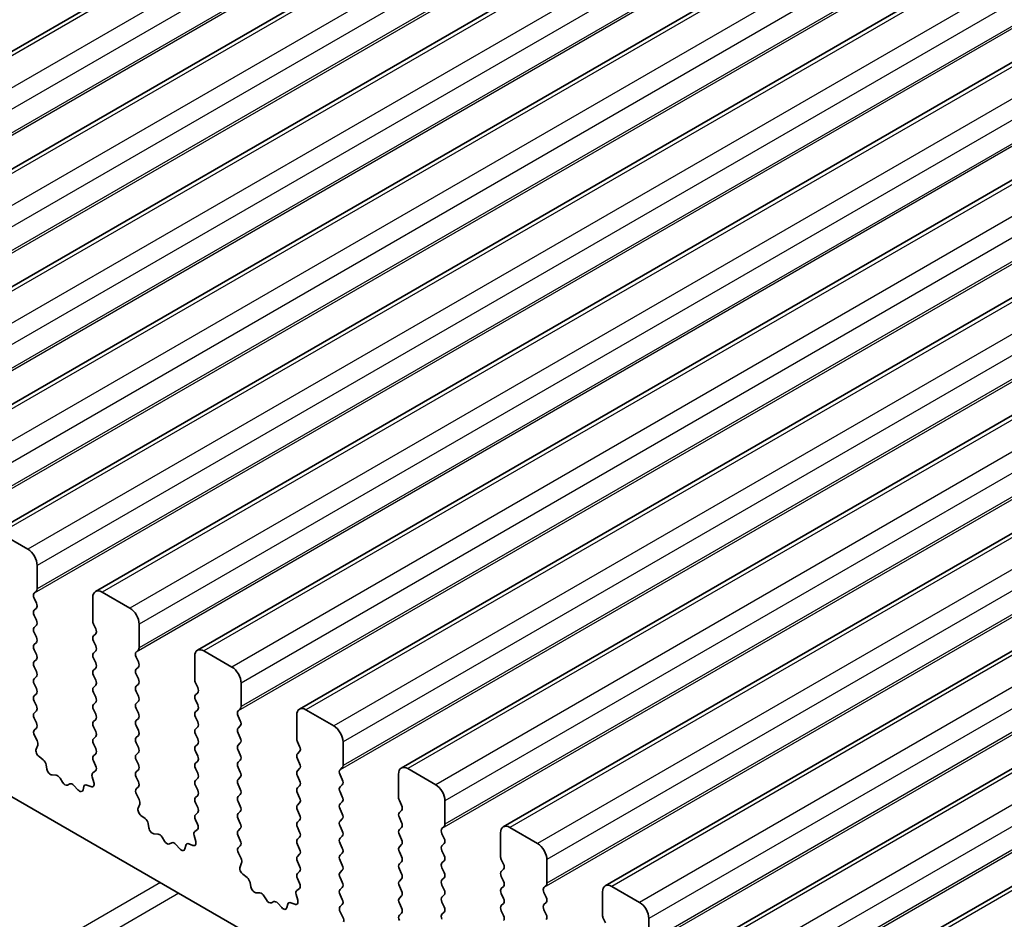
# Model space of a CAD drawing. Units: millimetres. Extents: x 43 to 8696, y 24 to 1429.
# Drawn here: x 740 to 777, y 412 to 446 of the extents above; entities that cross this region are included whole.
import ezdxf

# ---------------------------------------------------------------- set-up
doc = ezdxf.new("R2010")
doc.units = ezdxf.units.MM
doc.header["$LTSCALE"] = 3
doc.layers.add('Visible (ISO)', color=7, linetype='Continuous', lineweight=35)
doc.layers.add('Visible Narrow (ISO)', color=7, linetype='Continuous', lineweight=25)

msp = doc.modelspace()

# ---------------------------------------------------------------- linework, layer by layer
at = {"layer": 'Visible (ISO)'}
for p, q in [((990.3868, 589.9428), (723.1005, 435.625)), ((994.2759, 587.6974), (726.9896, 433.3796)), ((998.165, 585.4521), (730.8787, 431.1342)), ((1002.0541, 583.2067), (734.7677, 428.8889)), ((1005.9432, 580.9614), (738.6568, 426.6435)), ((1009.8323, 578.716), (742.5459, 424.3981)), ((1013.7214, 576.4706), (746.435, 422.1528)), ((1017.6105, 574.2253), (750.3241, 419.9074)), ((1021.4995, 571.9799), (754.2132, 417.662)), ((1025.3886, 569.7345), (758.1023, 415.4167)), ((1029.2777, 567.4892), (761.9913, 413.1713)), ((1033.1668, 565.2438), (765.8804, 410.9259)), ((1037.0559, 562.9984), (769.7695, 408.6806)), ((688.7376, 445.786), (852.3621, 351.3173)), ((739.9675, 426.0064), (738.9068, 426.6187)), ((740.321, 424.4958), (740.321, 425.394)), ((740.2079, 424.3325), (740.2928, 424.4142)), ((740.2928, 423.957), (740.2079, 424.1366)), ((742.4424, 424.1692), (742.4424, 423.2711)), ((743.8566, 423.761), (742.7959, 424.3734)), ((740.2079, 423.6793), (740.2928, 423.761)), ((740.2928, 423.3038), (740.2079, 423.4834)), ((740.2079, 423.0261), (740.2928, 423.1078)), ((742.4706, 423.1568), (742.5555, 422.9772)), ((744.2101, 422.2505), (744.2101, 423.1486)), ((740.2928, 422.6506), (740.2079, 422.8302)), ((742.5555, 422.7812), (742.4706, 422.6996)), ((740.2079, 422.373), (740.2928, 422.4546)), ((742.4706, 422.5036), (742.5555, 422.324)), ((740.2928, 421.9974), (740.2079, 422.177)), ((742.5555, 422.128), (742.4706, 422.0464)), ((742.4706, 421.8504), (742.5555, 421.6708)), ((744.097, 422.0872), (744.1818, 422.1688)), ((744.1818, 421.7116), (744.097, 421.8912)), ((746.3314, 421.9239), (746.3314, 421.0257)), ((747.7457, 421.5156), (746.685, 422.128)), ((740.2079, 421.7198), (740.2928, 421.8014)), ((740.2928, 421.3442), (740.2079, 421.5238)), ((742.5555, 421.4748), (742.4706, 421.3932)), ((744.097, 421.434), (744.1818, 421.5156)), ((740.2079, 421.0666), (740.2928, 421.1482)), ((742.4706, 421.1972), (742.5555, 421.0176)), ((744.1818, 421.0584), (744.097, 421.238)), ((740.2928, 420.691), (740.2079, 420.8706)), ((742.5555, 420.8216), (742.4706, 420.74)), ((744.097, 420.7808), (744.1818, 420.8624)), ((746.3597, 420.9114), (746.4446, 420.7318)), ((748.0992, 420.0051), (748.0992, 420.9033)), ((740.2079, 420.4134), (740.2928, 420.495)), ((742.4706, 420.544), (742.5555, 420.3644)), ((744.1818, 420.4052), (744.097, 420.5848)), ((746.4446, 420.5358), (746.3597, 420.4542)), ((740.2928, 420.0378), (740.2079, 420.2174)), ((742.5555, 420.1684), (742.4706, 420.0868)), ((744.097, 420.1276), (744.1818, 420.2092)), ((746.3597, 420.2582), (746.4446, 420.0786)), ((740.2079, 419.7602), (740.2928, 419.8418)), ((742.4706, 419.8908), (742.5555, 419.7112)), ((744.1818, 419.752), (744.097, 419.9316)), ((746.4446, 419.8826), (746.3597, 419.801)), ((746.3597, 419.605), (746.4446, 419.4254)), ((747.9861, 419.8418), (748.0709, 419.9235)), ((748.0709, 419.4662), (747.9861, 419.6459)), ((750.2205, 419.6785), (750.2205, 418.7804)), ((751.6347, 419.2703), (750.5741, 419.8826)), ((740.2928, 419.3846), (740.2079, 419.5642)), ((742.5555, 419.5152), (742.4706, 419.4336)), ((742.4706, 419.2376), (742.5555, 419.058)), ((744.097, 419.4744), (744.1818, 419.556)), ((744.1818, 419.0988), (744.097, 419.2784)), ((746.4446, 419.2294), (746.3597, 419.1478)), ((747.9861, 419.1886), (748.0709, 419.2703)), ((740.2118, 419.1107), (740.2928, 419.1886)), ((740.3188, 418.7061), (740.2168, 418.9045)), ((742.5555, 418.862), (742.4706, 418.7804)), ((744.097, 418.8212), (744.1818, 418.9028)), ((746.3597, 418.9518), (746.4446, 418.7722)), ((748.0709, 418.813), (747.9861, 418.9927)), ((740.282, 418.3785), (740.3429, 418.5289)), ((742.4706, 418.5844), (742.5555, 418.4048)), ((744.1818, 418.4456), (744.097, 418.6252)), ((746.4446, 418.5762), (746.3597, 418.4946)), ((747.9861, 418.5354), (748.0709, 418.6171)), ((750.2488, 418.6661), (750.3337, 418.4864)), ((751.9883, 417.7597), (751.9883, 418.6579)), ((740.5484, 417.9753), (740.3909, 418.0966)), ((742.5555, 418.2088), (742.4706, 418.1272)), ((744.097, 418.168), (744.1818, 418.2496)), ((746.3597, 418.2986), (746.4446, 418.119)), ((748.0709, 418.1598), (747.9861, 418.3395)), ((750.3337, 418.2905), (750.2488, 418.2088)), ((740.6929, 417.6208), (740.6629, 417.7856)), ((742.4706, 417.9312), (742.5516, 417.7598)), ((744.1818, 417.7924), (744.097, 417.972)), ((746.4446, 417.923), (746.3597, 417.8414)), ((747.9861, 417.8822), (748.0709, 417.9639)), ((750.2488, 418.0129), (750.3337, 417.8332)), ((741.0432, 417.3859), (740.8877, 417.3963)), ((742.4204, 417.3295), (742.4814, 417.1086)), ((742.5465, 417.5594), (742.4446, 417.4788)), ((744.097, 417.5148), (744.1818, 417.5964)), ((746.3597, 417.6454), (746.4446, 417.4658)), ((748.0709, 417.5066), (747.9861, 417.6863)), ((750.3337, 417.6373), (750.2488, 417.5556)), ((750.2488, 417.3597), (750.3337, 417.18)), ((751.8752, 417.5964), (751.96, 417.6781)), ((751.96, 417.2209), (751.8752, 417.4005)), ((754.1096, 417.4331), (754.1096, 416.535)), ((755.5238, 417.0249), (754.4632, 417.6373)), ((741.2871, 417.1214), (741.1949, 417.2704)), ((741.5685, 417.0547), (741.4763, 417.0122)), ((741.8757, 416.8259), (741.7202, 416.995)), ((742.1005, 416.9555), (742.0705, 416.8254)), ((742.3725, 416.9526), (742.215, 417.0132)), ((744.1818, 417.1392), (744.097, 417.3188)), ((746.4446, 417.2698), (746.3597, 417.1882)), ((746.3597, 416.9922), (746.4446, 416.8126)), ((747.9861, 417.229), (748.0709, 417.3107)), ((748.0709, 416.8534), (747.9861, 417.0331)), ((750.3337, 416.9841), (750.2488, 416.9024)), ((751.8752, 416.9433), (751.96, 417.0249)), ((744.1009, 416.8653), (744.1818, 416.9433)), ((744.2079, 416.4608), (744.1059, 416.6591)), ((746.4446, 416.6167), (746.3597, 416.535)), ((747.9861, 416.5758), (748.0709, 416.6575)), ((750.2488, 416.7065), (750.3337, 416.5268)), ((751.96, 416.5677), (751.8752, 416.7473)), ((744.171, 416.1332), (744.232, 416.2836)), ((746.3597, 416.339), (746.4446, 416.1594)), ((748.0709, 416.2002), (747.9861, 416.3799)), ((750.3337, 416.3309), (750.2488, 416.2492)), ((751.8752, 416.2901), (751.96, 416.3717)), ((754.1379, 416.4207), (754.2228, 416.2411)), ((755.8774, 415.5144), (755.8774, 416.4125)), ((744.4375, 415.73), (744.28, 415.8512)), ((746.4446, 415.9635), (746.3597, 415.8818)), ((747.9861, 415.9226), (748.0709, 416.0043)), ((750.2488, 416.0533), (750.3337, 415.8736)), ((751.96, 415.9145), (751.8752, 416.0941)), ((754.2228, 416.0451), (754.1379, 415.9635)), ((744.5819, 415.3755), (744.5519, 415.5402)), ((746.3597, 415.6858), (746.4407, 415.5145)), ((748.0709, 415.547), (747.9861, 415.7267)), ((750.3337, 415.6777), (750.2488, 415.596)), ((751.8752, 415.6369), (751.96, 415.7185)), ((754.1379, 415.7675), (754.2228, 415.5879)), ((744.9323, 415.1405), (744.7768, 415.151)), ((746.3095, 415.0841), (746.3705, 414.8633)), ((746.4356, 415.3141), (746.3337, 415.2334)), ((747.9861, 415.2694), (748.0709, 415.3511)), ((748.0709, 414.8938), (747.9861, 415.0735)), ((750.2488, 415.4001), (750.3337, 415.2204)), ((751.96, 415.2613), (751.8752, 415.4409)), ((754.2228, 415.3919), (754.1379, 415.3103)), ((754.1379, 415.1143), (754.2228, 414.9347)), ((755.7643, 415.3511), (755.8491, 415.4327)), ((755.8491, 414.9755), (755.7643, 415.1551)), ((757.9987, 415.1878), (757.9987, 414.2896)), ((759.4129, 414.7795), (758.3523, 415.3919)), ((745.1762, 414.876), (745.084, 415.025)), ((745.4576, 414.8093), (745.3654, 414.7668)), ((745.7648, 414.5805), (745.6093, 414.7497)), ((745.9896, 414.7101), (745.9596, 414.58)), ((746.2616, 414.7072), (746.104, 414.7678)), ((747.99, 414.62), (748.0709, 414.6979)), ((750.3337, 415.0245), (750.2488, 414.9428)), ((750.2488, 414.7469), (750.3337, 414.5672)), ((751.8752, 414.9837), (751.96, 415.0653)), ((751.96, 414.6081), (751.8752, 414.7877)), ((754.2228, 414.7387), (754.1379, 414.6571)), ((755.7643, 414.6979), (755.8491, 414.7795)), ((748.097, 414.2154), (747.995, 414.4138)), ((750.3337, 414.3713), (750.2488, 414.2896)), ((751.8752, 414.3305), (751.96, 414.4121)), ((754.1379, 414.4611), (754.2228, 414.2815)), ((755.8491, 414.3223), (755.7643, 414.5019)), ((748.0601, 413.8878), (748.1211, 414.0382)), ((750.2488, 414.0937), (750.3337, 413.914)), ((751.96, 413.9549), (751.8752, 414.1345)), ((754.2228, 414.0855), (754.1379, 414.0039)), ((755.7643, 414.0447), (755.8491, 414.1263)), ((758.027, 414.1753), (758.1118, 413.9957)), ((759.7665, 413.269), (759.7665, 414.1672)), ((748.3266, 413.4846), (748.1691, 413.6059)), ((750.3337, 413.7181), (750.2488, 413.6364)), ((751.8752, 413.6773), (751.96, 413.7589)), ((754.1379, 413.8079), (754.2228, 413.6283)), ((755.8491, 413.6691), (755.7643, 413.8487)), ((758.1118, 413.7997), (758.027, 413.7181)), ((748.471, 413.1301), (748.441, 413.2948)), ((750.2488, 413.4405), (750.3298, 413.2691)), ((751.96, 413.3017), (751.8752, 413.4813)), ((754.2228, 413.4323), (754.1379, 413.3507)), ((755.7643, 413.3915), (755.8491, 413.4731)), ((755.8491, 413.0159), (755.7643, 413.1955)), ((758.027, 413.5221), (758.1118, 413.3425)), ((748.8214, 412.8952), (748.6659, 412.9056)), ((750.1986, 412.8388), (750.2596, 412.6179)), ((750.3247, 413.0687), (750.2228, 412.9881)), ((751.8752, 413.0241), (751.96, 413.1057)), ((751.96, 412.6485), (751.8752, 412.8281)), ((754.1379, 413.1547), (754.2228, 412.9751)), ((755.7643, 412.7383), (755.8491, 412.8199)), ((758.1118, 413.1465), (758.027, 413.0649)), ((758.027, 412.8689), (758.1118, 412.6893)), ((759.6533, 413.1057), (759.7382, 413.1874)), ((759.7382, 412.7301), (759.6533, 412.9098)), ((761.8878, 412.9424), (761.8878, 412.0443)), ((763.302, 412.5342), (762.2413, 413.1465)), ((749.0653, 412.6306), (748.9731, 412.7796)), ((749.3467, 412.564), (749.2544, 412.5214)), ((749.6539, 412.3352), (749.4984, 412.5043)), ((749.8787, 412.4648), (749.8487, 412.3347)), ((750.1506, 412.4618), (749.9931, 412.5224)), ((751.8791, 412.3746), (751.96, 412.4525)), ((754.2228, 412.7791), (754.1379, 412.6975)), ((754.1379, 412.5015), (754.2228, 412.3219)), ((755.8491, 412.3627), (755.7643, 412.5423)), ((758.1118, 412.4933), (758.027, 412.4117)), ((759.6533, 412.4525), (759.7382, 412.5342)), ((751.9861, 411.97), (751.8841, 412.1684)), ((754.2228, 412.1259), (754.1379, 412.0443)), ((755.7643, 412.0851), (755.8491, 412.1667)), ((758.027, 412.2157), (758.1118, 412.0361)), ((759.7382, 412.0769), (759.6533, 412.2566)), ((761.9161, 411.93), (762.0009, 411.7503)), ((763.6556, 411.0236), (763.6556, 411.9218))]:
    msp.add_line(p, q, dxfattribs=at)
for centre, major_axis, start_param, end_param in [((739.9675, 425.5981), (-0.25, 0.433), 3.9269908, 5.4977871), ((740.1796, 424.5775), (0.1, -0.1732), 0.1418971, 0.7853982), ((742.7959, 423.9651), (-0.25, 0.433), 5.4977871, 7.0685835), ((740.321, 424.1692), (-0.1, 0.1732), 0.1418971, 1.4288993), ((740.1796, 423.9243), (0.1, -0.1732), 0.1418971, 1.4288993), ((743.8566, 423.3527), (-0.25, 0.433), 3.9269908, 5.4977871), ((740.321, 423.516), (-0.1, 0.1732), 0.1418971, 1.4288993), ((740.321, 422.8629), (-0.1, 0.1732), 0.1418971, 1.4288993), ((740.1796, 423.2711), (0.1, -0.1732), 0.1418971, 1.4288993), ((742.5838, 423.1894), (0.1, -0.1732), 3.9269908, 4.5704919), ((742.4424, 422.9445), (0.1, -0.1732), 0.1418971, 1.4288993), ((740.1796, 422.6179), (0.1, -0.1732), 0.1418971, 1.4288993), ((742.5838, 422.5363), (-0.1, 0.1732), 0.1418971, 1.4288993), ((740.321, 422.2097), (-0.1, 0.1732), 0.1418971, 1.4288993), ((742.4424, 422.2913), (0.1, -0.1732), 0.1418971, 1.4288993), ((744.0687, 422.3321), (0.1, -0.1732), 0.1418971, 0.7853982), ((746.685, 421.7198), (-0.25, 0.433), 5.4977871, 7.0685835), ((740.1796, 421.9647), (0.1, -0.1732), 0.1418971, 1.4288993), ((742.5838, 421.8831), (-0.1, 0.1732), 0.1418971, 1.4288993), ((744.2101, 421.9239), (-0.1, 0.1732), 0.1418971, 1.4288993), ((740.321, 421.5565), (-0.1, 0.1732), 0.1418971, 1.4288993), ((742.4424, 421.6381), (0.1, -0.1732), 0.1418971, 1.4288993), ((744.0687, 421.6789), (0.1, -0.1732), 0.1418971, 1.4288993), ((747.7457, 421.1074), (-0.25, 0.433), 3.9269908, 5.4977871), ((740.1796, 421.3115), (0.1, -0.1732), 0.1418971, 1.4288993), ((742.5838, 421.2299), (-0.1, 0.1732), 0.1418971, 1.4288993), ((744.2101, 421.2707), (-0.1, 0.1732), 0.1418971, 1.4288993), ((740.321, 420.9033), (-0.1, 0.1732), 0.1418971, 1.4288993), ((742.5838, 420.5767), (-0.1, 0.1732), 0.1418971, 1.4288993), ((742.4424, 420.9849), (0.1, -0.1732), 0.1418971, 1.4288993), ((744.2101, 420.6175), (-0.1, 0.1732), 0.1418971, 1.4288993), ((744.0687, 421.0257), (0.1, -0.1732), 0.1418971, 1.4288993), ((746.4729, 420.9441), (0.1, -0.1732), 3.9269908, 4.5704919), ((746.3314, 420.6991), (0.1, -0.1732), 0.1418971, 1.4288993), ((740.321, 420.2501), (-0.1, 0.1732), 0.1418971, 1.4288993), ((740.1796, 420.6583), (0.1, -0.1732), 0.1418971, 1.4288993), ((742.4424, 420.3317), (0.1, -0.1732), 0.1418971, 1.4288993), ((744.0687, 420.3725), (0.1, -0.1732), 0.1418971, 1.4288993), ((746.4729, 420.2909), (-0.1, 0.1732), 0.1418971, 1.4288993), ((740.1796, 420.0051), (0.1, -0.1732), 0.1418971, 1.4288993), ((742.5838, 419.9235), (-0.1, 0.1732), 0.1418971, 1.4288993), ((744.2101, 419.9643), (-0.1, 0.1732), 0.1418971, 1.4288993), ((746.3314, 420.0459), (0.1, -0.1732), 0.1418971, 1.4288993), ((747.9578, 420.0868), (0.1, -0.1732), 0.1418971, 0.7853982), ((750.5741, 419.4744), (-0.25, 0.433), 5.4977871, 7.0685835), ((740.321, 419.5969), (-0.1, 0.1732), 0.1418971, 1.4288993), ((742.4424, 419.6785), (0.1, -0.1732), 0.1418971, 1.4288993), ((744.0687, 419.7193), (0.1, -0.1732), 0.1418971, 1.4288993), ((746.4729, 419.6377), (-0.1, 0.1732), 0.1418971, 1.4288993), ((748.0992, 419.6785), (-0.1, 0.1732), 0.1418971, 1.4288993), ((740.1796, 419.3519), (0.1, -0.1732), 0.1418971, 1.4288993), ((742.5838, 419.2703), (-0.1, 0.1732), 0.1418971, 1.4288993), ((744.2101, 419.3111), (-0.1, 0.1732), 0.1418971, 1.4288993), ((746.3314, 419.3927), (0.1, -0.1732), 0.1418971, 1.4288993), ((747.9578, 419.4336), (0.1, -0.1732), 0.1418971, 1.4288993), ((751.6347, 418.862), (-0.25, 0.433), 3.9269908, 5.4977871), ((740.3249, 418.9474), (-0.1, 0.1732), 0.1418971, 1.4863217), ((742.4424, 419.0253), (0.1, -0.1732), 0.1418971, 1.4288993), ((744.0687, 419.0661), (0.1, -0.1732), 0.1418971, 1.4288993), ((746.4729, 418.9845), (-0.1, 0.1732), 0.1418971, 1.4288993), ((748.0992, 419.0253), (-0.1, 0.1732), 0.1418971, 1.4288993), ((740.2107, 418.6632), (-0.1, 0.1732), 3.5643482, 4.6279144), ((742.5838, 418.6171), (-0.1, 0.1732), 0.1418971, 1.4288993), ((744.2101, 418.6579), (-0.1, 0.1732), 0.1418971, 1.4288993), ((746.4729, 418.3313), (-0.1, 0.1732), 0.1418971, 1.4288993), ((746.3314, 418.7395), (0.1, -0.1732), 0.1418971, 1.4288993), ((748.0992, 418.3721), (-0.1, 0.1732), 0.1418971, 1.4288993), ((747.9578, 418.7804), (0.1, -0.1732), 0.1418971, 1.4288993), ((750.362, 418.6987), (0.1, -0.1732), 3.9269908, 4.5704919), ((750.2205, 418.4538), (0.1, -0.1732), 0.1418971, 1.4288993), ((740.4142, 418.2443), (-0.1, 0.1732), 0.4227556, 2.19102), ((742.5838, 417.9639), (-0.1, 0.1732), 0.1418971, 1.4288993), ((742.4424, 418.3721), (0.1, -0.1732), 0.1418971, 1.4288993), ((744.2101, 418.0047), (-0.1, 0.1732), 0.1418971, 1.4288993), ((744.0687, 418.4129), (0.1, -0.1732), 0.1418971, 1.4288993), ((746.3314, 418.0863), (0.1, -0.1732), 0.1418971, 1.4288993), ((747.9578, 418.1272), (0.1, -0.1732), 0.1418971, 1.4288993), ((750.362, 418.0455), (-0.1, 0.1732), 0.1418971, 1.4288993), ((740.5252, 417.8277), (-0.1, 0.1732), 4.1577657, 5.3326127), ((742.4385, 417.7272), (0.1, -0.1732), 0.0844745, 1.4288993), ((744.0687, 417.7597), (0.1, -0.1732), 0.1418971, 1.4288993), ((746.4729, 417.6781), (-0.1, 0.1732), 0.1418971, 1.4288993), ((748.0992, 417.7189), (-0.1, 0.1732), 0.1418971, 1.4288993), ((750.2205, 417.8006), (0.1, -0.1732), 0.1418971, 1.4288993), ((751.8469, 417.8414), (0.1, -0.1732), 0.1418971, 0.7853982), ((754.4632, 417.229), (-0.25, 0.433), 5.4977871, 7.0685835), ((740.8305, 417.5787), (0.1, -0.1732), 4.1577657, 5.9139542), ((741.1004, 417.2035), (-0.1, 0.1732), 4.7653479, 5.9139542), ((742.5527, 417.3111), (-0.1, 0.1732), 0.0844745, 1.1480412), ((744.2101, 417.3515), (-0.1, 0.1732), 0.1418971, 1.4288993), ((746.3314, 417.4331), (0.1, -0.1732), 0.1418971, 1.4288993), ((747.9578, 417.474), (0.1, -0.1732), 0.1418971, 1.4288993), ((750.362, 417.3923), (-0.1, 0.1732), 0.1418971, 1.4288993), ((751.9883, 417.4331), (-0.1, 0.1732), 0.1418971, 1.4288993), ((741.3817, 417.1882), (0.1, -0.1732), 4.7653479, 6.2302259), ((741.663, 416.8787), (-0.1, 0.1732), 5.0816201, 6.2302259), ((742.2382, 416.8387), (-0.1, 0.1732), 5.6629613, 6.837809), ((742.3492, 417.1271), (0.1, -0.1732), 5.6629613, 7.4312265), ((744.0687, 417.1065), (0.1, -0.1732), 0.1418971, 1.4288993), ((746.4729, 417.0249), (-0.1, 0.1732), 0.1418971, 1.4288993), ((748.0992, 417.0657), (-0.1, 0.1732), 0.1418971, 1.4288993), ((750.2205, 417.1474), (0.1, -0.1732), 0.1418971, 1.4288993), ((751.8469, 417.1882), (0.1, -0.1732), 0.1418971, 1.4288993), ((755.5238, 416.6167), (-0.25, 0.433), 3.9269908, 5.4977871), ((741.9329, 416.9422), (0.1, -0.1732), 5.0816201, 6.837809), ((744.214, 416.702), (-0.1, 0.1732), 0.1418971, 1.4863217), ((746.3314, 416.78), (0.1, -0.1732), 0.1418971, 1.4288993), ((748.0992, 416.4125), (-0.1, 0.1732), 0.1418971, 1.4288993), ((747.9578, 416.8208), (0.1, -0.1732), 0.1418971, 1.4288993), ((750.362, 416.7391), (-0.1, 0.1732), 0.1418971, 1.4288993), ((751.9883, 416.78), (-0.1, 0.1732), 0.1418971, 1.4288993), ((744.0998, 416.4178), (-0.1, 0.1732), 3.5643482, 4.6279144), ((746.4729, 416.3717), (-0.1, 0.1732), 0.1418971, 1.4288993), ((747.9578, 416.1676), (0.1, -0.1732), 0.1418971, 1.4288993), ((750.362, 416.0859), (-0.1, 0.1732), 0.1418971, 1.4288993), ((750.2205, 416.4942), (0.1, -0.1732), 0.1418971, 1.4288993), ((751.9883, 416.1268), (-0.1, 0.1732), 0.1418971, 1.4288993), ((751.8469, 416.535), (0.1, -0.1732), 0.1418971, 1.4288993), ((754.251, 416.4534), (0.1, -0.1732), 3.9269908, 4.5704919), ((754.1096, 416.2084), (0.1, -0.1732), 0.1418971, 1.4288993), ((744.3033, 415.9989), (-0.1, 0.1732), 0.4227556, 2.19102), ((746.4729, 415.7185), (-0.1, 0.1732), 0.1418971, 1.4288993), ((746.3314, 416.1268), (0.1, -0.1732), 0.1418971, 1.4288993), ((748.0992, 415.7593), (-0.1, 0.1732), 0.1418971, 1.4288993), ((750.2205, 415.841), (0.1, -0.1732), 0.1418971, 1.4288993), ((751.8469, 415.8818), (0.1, -0.1732), 0.1418971, 1.4288993), ((754.251, 415.8002), (-0.1, 0.1732), 0.1418971, 1.4288993), ((744.4143, 415.5823), (-0.1, 0.1732), 4.1577657, 5.3326127), ((746.3276, 415.4818), (0.1, -0.1732), 0.0844745, 1.4288993), ((747.9578, 415.5144), (0.1, -0.1732), 0.1418971, 1.4288993), ((750.362, 415.4327), (-0.1, 0.1732), 0.1418971, 1.4288993), ((751.9883, 415.4736), (-0.1, 0.1732), 0.1418971, 1.4288993), ((754.1096, 415.5552), (0.1, -0.1732), 0.1418971, 1.4288993), ((755.736, 415.596), (0.1, -0.1732), 0.1418971, 0.7853982), ((758.3523, 414.9837), (-0.25, 0.433), 5.4977871, 7.0685835), ((744.7196, 415.3333), (0.1, -0.1732), 4.1577657, 5.9139542), ((744.9894, 414.9582), (-0.1, 0.1732), 4.7653479, 5.9139542), ((746.4418, 415.0657), (-0.1, 0.1732), 0.0844745, 1.1480412), ((748.0992, 415.1061), (-0.1, 0.1732), 0.1418971, 1.4288993), ((750.2205, 415.1878), (0.1, -0.1732), 0.1418971, 1.4288993), ((751.8469, 415.2286), (0.1, -0.1732), 0.1418971, 1.4288993), ((754.251, 415.147), (-0.1, 0.1732), 0.1418971, 1.4288993), ((755.8774, 415.1878), (-0.1, 0.1732), 0.1418971, 1.4288993), ((745.2708, 414.9428), (0.1, -0.1732), 4.7653479, 6.2302259), ((745.5521, 414.6333), (-0.1, 0.1732), 5.0816201, 6.2302259), ((746.1273, 414.5933), (-0.1, 0.1732), 5.6629613, 6.837809), ((746.2383, 414.8817), (0.1, -0.1732), 5.6629613, 7.4312265), ((747.9578, 414.8612), (0.1, -0.1732), 0.1418971, 1.4288993), ((750.362, 414.7795), (-0.1, 0.1732), 0.1418971, 1.4288993), ((751.9883, 414.8204), (-0.1, 0.1732), 0.1418971, 1.4288993), ((754.1096, 414.902), (0.1, -0.1732), 0.1418971, 1.4288993), ((755.8774, 414.5346), (-0.1, 0.1732), 0.1418971, 1.4288993), ((755.736, 414.9428), (0.1, -0.1732), 0.1418971, 1.4288993), ((759.4129, 414.3713), (-0.25, 0.433), 3.9269908, 5.4977871), ((745.822, 414.6969), (0.1, -0.1732), 5.0816201, 6.837809), ((748.1031, 414.4567), (-0.1, 0.1732), 0.1418971, 1.4863217), ((750.2205, 414.5346), (0.1, -0.1732), 0.1418971, 1.4288993), ((751.9883, 414.1672), (-0.1, 0.1732), 0.1418971, 1.4288993), ((751.8469, 414.5754), (0.1, -0.1732), 0.1418971, 1.4288993), ((754.251, 414.4938), (-0.1, 0.1732), 0.1418971, 1.4288993), ((755.736, 414.2896), (0.1, -0.1732), 0.1418971, 1.4288993), ((747.9889, 414.1725), (-0.1, 0.1732), 3.5643482, 4.6279144), ((750.362, 414.1263), (-0.1, 0.1732), 0.1418971, 1.4288993), ((751.8469, 413.9222), (0.1, -0.1732), 0.1418971, 1.4288993), ((754.251, 413.8406), (-0.1, 0.1732), 0.1418971, 1.4288993), ((754.1096, 414.2488), (0.1, -0.1732), 0.1418971, 1.4288993), ((755.8774, 413.8814), (-0.1, 0.1732), 0.1418971, 1.4288993), ((758.1401, 414.208), (0.1, -0.1732), 3.9269908, 4.5704919), ((757.9987, 413.963), (0.1, -0.1732), 0.1418971, 1.4288993), ((748.1924, 413.7535), (-0.1, 0.1732), 0.4227556, 2.19102), ((750.362, 413.4731), (-0.1, 0.1732), 0.1418971, 1.4288993), ((750.2205, 413.8814), (0.1, -0.1732), 0.1418971, 1.4288993), ((751.9883, 413.514), (-0.1, 0.1732), 0.1418971, 1.4288993), ((754.1096, 413.5956), (0.1, -0.1732), 0.1418971, 1.4288993), ((755.736, 413.6364), (0.1, -0.1732), 0.1418971, 1.4288993), ((758.1401, 413.5548), (-0.1, 0.1732), 0.1418971, 1.4288993), ((748.3034, 413.337), (-0.1, 0.1732), 4.1577657, 5.3326127), ((750.2166, 413.2364), (0.1, -0.1732), 0.0844745, 1.4288993), ((751.8469, 413.269), (0.1, -0.1732), 0.1418971, 1.4288993), ((754.251, 413.1874), (-0.1, 0.1732), 0.1418971, 1.4288993), ((755.8774, 413.2282), (-0.1, 0.1732), 0.1418971, 1.4288993), ((757.9987, 413.3098), (0.1, -0.1732), 0.1418971, 1.4288993), ((759.6251, 413.3507), (0.1, -0.1732), 0.1418971, 0.7853982), ((762.2413, 412.7383), (-0.25, 0.433), 5.4977871, 7.0685835), ((748.6087, 413.088), (0.1, -0.1732), 4.1577657, 5.9139542), ((748.8785, 412.7128), (-0.1, 0.1732), 4.7653479, 5.9139542), ((750.3308, 412.8203), (-0.1, 0.1732), 0.0844745, 1.1480412), ((751.9883, 412.8608), (-0.1, 0.1732), 0.1418971, 1.4288993), ((754.1096, 412.9424), (0.1, -0.1732), 0.1418971, 1.4288993), ((755.736, 412.9832), (0.1, -0.1732), 0.1418971, 1.4288993), ((758.1401, 412.9016), (-0.1, 0.1732), 0.1418971, 1.4288993), ((759.7665, 412.9424), (-0.1, 0.1732), 0.1418971, 1.4288993), ((749.1599, 412.6975), (0.1, -0.1732), 4.7653479, 6.2302259), ((749.4412, 412.3879), (-0.1, 0.1732), 5.0816201, 6.2302259), ((750.0164, 412.3479), (-0.1, 0.1732), 5.6629613, 6.837809), ((750.1274, 412.6363), (0.1, -0.1732), 5.6629613, 7.4312265), ((751.8469, 412.6158), (0.1, -0.1732), 0.1418971, 1.4288993), ((754.251, 412.5342), (-0.1, 0.1732), 0.1418971, 1.4288993), ((755.8774, 412.575), (-0.1, 0.1732), 0.1418971, 1.4288993), ((757.9987, 412.6566), (0.1, -0.1732), 0.1418971, 1.4288993), ((759.7665, 412.2892), (-0.1, 0.1732), 0.1418971, 1.4288993), ((759.6251, 412.6975), (0.1, -0.1732), 0.1418971, 1.4288993), ((763.302, 412.1259), (-0.25, 0.433), 3.9269908, 5.4977871), ((749.711, 412.4515), (0.1, -0.1732), 5.0816201, 6.837809), ((751.9922, 412.2113), (-0.1, 0.1732), 0.1418971, 1.4863217), ((754.1096, 412.2892), (0.1, -0.1732), 0.1418971, 1.4288993), ((755.8774, 411.9218), (-0.1, 0.1732), 0.1418971, 1.4288993), ((755.736, 412.33), (0.1, -0.1732), 0.1418971, 1.4288993), ((758.1401, 412.2484), (-0.1, 0.1732), 0.1418971, 1.4288993), ((759.6251, 412.0443), (0.1, -0.1732), 0.1418971, 1.4288993), ((751.878, 411.9271), (-0.1, 0.1732), 3.5643482, 4.6279144), ((754.251, 411.881), (-0.1, 0.1732), 0.1418971, 1.4288993), ((757.9987, 412.0034), (0.1, -0.1732), 0.1418971, 1.4288993), ((762.0292, 411.9626), (0.1, -0.1732), 3.9269908, 4.5704919)]:
    msp.add_ellipse(centre, major_axis=major_axis, ratio=0.5773503, start_param=start_param, end_param=end_param, dxfattribs=at)
at = {"layer": 'Visible Narrow (ISO)'}
for p, q in [((990.6368, 589.9181), (723.3505, 435.6002)), ((991.6975, 589.3057), (724.4111, 434.9878)), ((992.0511, 588.6933), (724.7647, 434.3755)), ((991.9379, 587.6319), (724.6516, 433.314)), ((992.0511, 587.7952), (724.7647, 433.4773)), ((994.5259, 587.6727), (727.2396, 433.3548)), ((995.5866, 587.0603), (728.3002, 432.7425)), ((995.9401, 586.4479), (728.6538, 432.1301)), ((995.827, 585.3865), (728.5406, 431.0686)), ((995.9401, 585.5498), (728.6538, 431.2319)), ((998.415, 585.4273), (731.1287, 431.1095)), ((999.4757, 584.8149), (732.1893, 430.4971)), ((999.8292, 584.2026), (732.5429, 429.8847)), ((999.7161, 583.1411), (732.4297, 428.8233)), ((999.8292, 583.3044), (732.5429, 428.9866)), ((1002.3041, 583.182), (735.0177, 428.8641)), ((1003.3648, 582.5696), (736.0784, 428.2517)), ((1003.7183, 581.9572), (736.432, 427.6394)), ((1003.6052, 580.8958), (736.3188, 426.5779)), ((1003.7183, 581.0591), (736.432, 426.7412)), ((1006.1932, 580.9366), (738.9068, 426.6187)), ((1007.2538, 580.3242), (739.9675, 426.0064)), ((1007.6074, 579.7118), (740.321, 425.394)), ((1007.4943, 578.6504), (740.2079, 424.3325)), ((1007.6074, 578.8137), (740.321, 424.4958)), ((1010.0823, 578.6912), (742.7959, 424.3734)), ((1011.1429, 578.0789), (743.8566, 423.761)), ((1011.4965, 577.4665), (744.2101, 423.1486)), ((1011.3834, 576.405), (744.097, 422.0872)), ((1011.4965, 576.5683), (744.2101, 422.2505)), ((1013.9714, 576.4459), (746.685, 422.128)), ((1015.032, 575.8335), (747.7457, 421.5156)), ((1015.3856, 575.2211), (748.0992, 420.9033)), ((1015.2724, 574.1597), (747.9861, 419.8418)), ((1015.3856, 574.323), (748.0992, 420.0051)), ((1017.8605, 574.2005), (750.5741, 419.8826)), ((1018.9211, 573.5881), (751.6347, 419.2703)), ((1019.2747, 572.9757), (751.9883, 418.6579)), ((1019.1615, 571.9143), (751.8752, 417.5964)), ((1019.2747, 572.0776), (751.9883, 417.7597)), ((1021.7495, 571.9551), (754.4632, 417.6373)), ((1022.8102, 571.3428), (755.5238, 417.0249)), ((1023.1638, 570.7304), (755.8774, 416.4125)), ((1023.1638, 569.8322), (755.8774, 415.5144)), ((1023.0506, 569.6689), (755.7643, 415.3511)), ((1025.6386, 569.7098), (758.3523, 415.3919)), ((1026.6993, 569.0974), (759.4129, 414.7795)), ((1027.0528, 568.485), (759.7665, 414.1672)), ((1027.0528, 567.5869), (759.7665, 413.269)), ((1026.9397, 567.4236), (759.6533, 413.1057)), ((1029.5277, 567.4644), (762.2413, 413.1465)), ((1030.5884, 566.852), (763.302, 412.5342)), ((1030.9419, 566.2397), (763.6556, 411.9218)), ((1030.9419, 565.3415), (763.6556, 411.0236)), ((1030.8288, 565.1782), (763.5424, 410.8604)), ((1033.4168, 565.219), (766.1304, 410.9012)), ((1034.4775, 564.6067), (767.1911, 410.2888)), ((1034.831, 563.9943), (767.5446, 409.6764)), ((1034.831, 563.0961), (767.5446, 408.7783)), ((1034.7179, 562.9328), (767.4315, 408.615)), ((1037.3059, 562.9737), (770.0195, 408.6558)), ((745.0233, 413.2894), (704.895, 390.1213)), ((745.7304, 412.8812), (705.6021, 389.7131))]:
    msp.add_line(p, q, dxfattribs=at)

doc.saveas('drawing.dxf')
